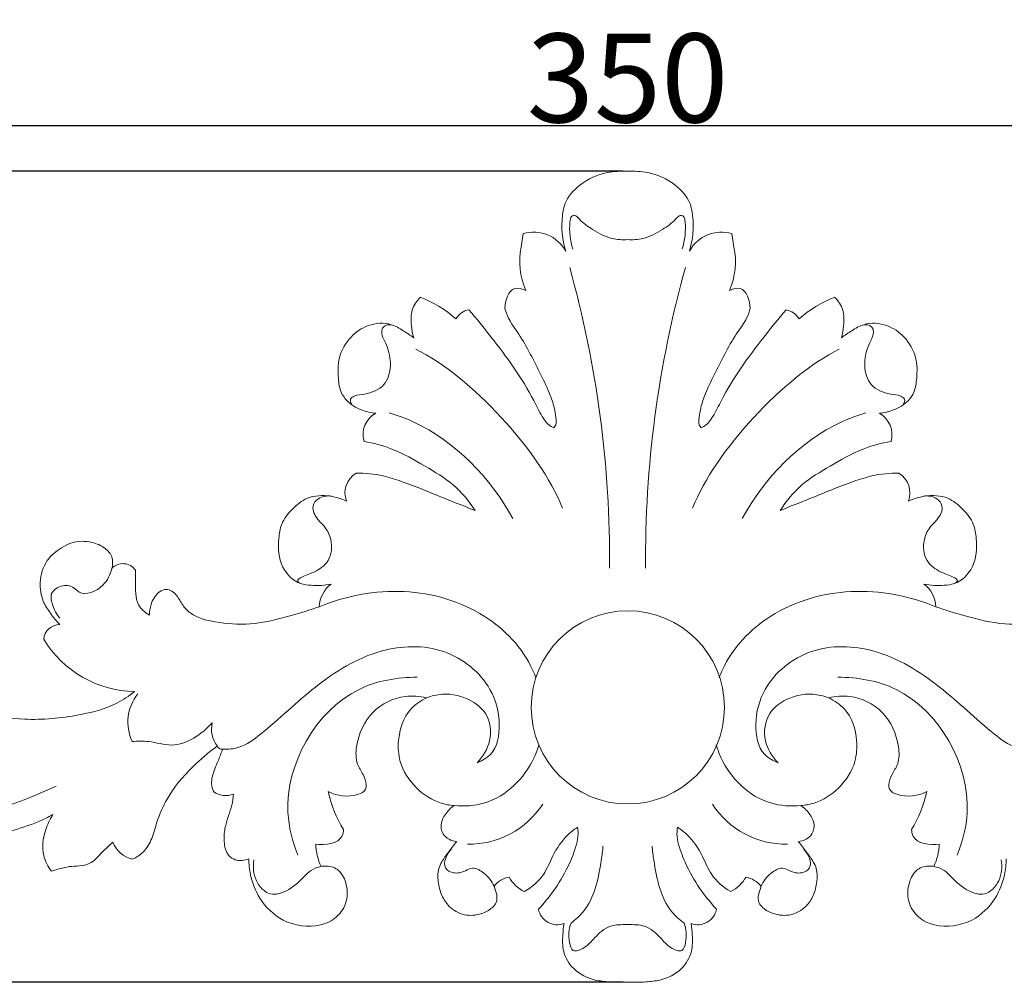
# Model space of a CAD drawing. Units: millimetres. Extents: x 0 to 1341, y 28 to 1187.
# Drawn here: x 590 to 701, y 670 to 779 of the extents above; entities that cross this region are included whole.
import ezdxf

# ---------------------------------------------------------------- set-up
doc = ezdxf.new("R2010")
doc.units = ezdxf.units.MM
doc.layers.get('0').update_dxf_attribs({"lineweight": 5})
doc.styles.add('Arial', font='arial.ttf')
doc.dimstyles.new('Default', dxfattribs={"dimtxt": 10, "dimasz": 7, "dimexe": 0.5, "dimexo": 0.5, "dimgap": 0.25, "dimtad": 1, "dimtoh": 1, "dimdec": 0, "dimzin": 1, "dimdsep": 46, "dimtxsty": 'Arial', "dimcen": 0.5, "dimazin": 0, "dimtfac": 1, "dimtdec": 4, "dimtix": 1, "dimtmove": 1, "dimatfit": 3, "dimfxl": 1, "dimtolj": 1, "dimtzin": 1, "dimarcsym": 0})

# ---------------------------------------------------------------- blocks, each defined once
blk = doc.blocks.new('*D14')
at = {"color": 0, "lineweight": -2, "transparency": 16777216}
for p, q in [((658.04, 761.71), (477.37, 761.71)), ((477.87, 754.71), (477.87, 677.36)), ((658.04, 670.36), (477.37, 670.36))]:
    blk.add_line(p, q, dxfattribs=at)
at = {"color": 0, "transparency": 16777216}
for points in [[(476.7, 754.71), (479.04, 754.71), (477.87, 761.71)], [(476.7, 677.36), (479.04, 677.36), (477.87, 670.36)]]:
    blk.add_solid(points, dxfattribs=at)
at = {"layer": 'Defpoints', "color": 0, "transparency": 16777216}
for p in [(658.54, 761.71), (477.87, 670.36), (658.54, 670.36)]:
    blk.add_point(p, dxfattribs=at)
at = {"color": 0, "transparency": 16777216, "insert": (472.51, 716.04), "char_height": 10, "attachment_point": 5, "rotation": 90, "style": 'Arial'}
blk.add_mtext('\\A1;91', dxfattribs=at)
blk = doc.blocks.new('*D15')
at = {"color": 0, "lineweight": -2, "transparency": 16777216}
for p, q in [((483.54, 719.26), (483.54, 767.35)), ((490.54, 766.85), (826.54, 766.85)), ((833.54, 719.26), (833.54, 767.35))]:
    blk.add_line(p, q, dxfattribs=at)
at = {"color": 0, "transparency": 16777216}
for points in [[(490.54, 768.02), (490.54, 765.69), (483.54, 766.85)], [(826.54, 768.02), (826.54, 765.69), (833.54, 766.85)]]:
    blk.add_solid(points, dxfattribs=at)
at = {"layer": 'Defpoints', "color": 0, "transparency": 16777216}
for p in [(833.54, 766.85), (483.54, 718.76), (833.54, 718.76)]:
    blk.add_point(p, dxfattribs=at)
at = {"color": 0, "transparency": 16777216, "insert": (658.54, 772.21), "char_height": 10, "attachment_point": 5, "style": 'Arial'}
blk.add_mtext('\\A1;350', dxfattribs=at)
blk = doc.blocks.new('N-125_350_91')
at = {"lineweight": 9}
for p, q in [((646.79, 754.68), (646.55, 753.17)), ((670.29, 754.68), (670.52, 753.17)), ((643.8, 680.22), (643.5, 681.17)), ((673.28, 680.22), (673.58, 681.17))]:
    blk.add_line(p, q, dxfattribs=at)
blk.add_circle((658.57, 701.32), 10.88, dxfattribs=at)
for centre, radius, start, end in [((659.37, 755.24), 7.36, 174.3534, 198.1581), ((657.63, 755.25), 7.43, 341.9561, 5.5324), ((647.97, 750.76), 4.09, 28.3061, 106.7625), ((669.11, 750.76), 4.09, 73.2456, 151.6771), ((654.28, 751.51), 7.9, 167.8657, 204.138), ((662.81, 751.5), 7.89, 335.8597, 12.1723), ((534.74, 718.1), 121.77, 359.4748, 15.6107), ((782.37, 718.1), 121.8, 164.3952, 180.5262), ((630.24, 734.75), 13.68, 49.0398, 68.8355), ((686.84, 734.73), 13.7, 111.1766, 130.9416), ((640.98, 744.09), 2.03, 99.0478, 151.004), ((676.09, 744.09), 2.02, 28.9342, 80.9379), ((631.45, 732.05), 2.72, 118.3225, 196.5669), ((685.62, 732.05), 2.72, 343.4437, 61.6669), ((629.34, 725.46), 2.64, 121.7834, 200.5747), ((687.73, 725.47), 2.63, 339.4041, 58.2211), ((601.67, 715.79), 1.72, 34.9477, 136.737), ((627.21, 712.5), 3.41, 127.4471, 177.4826), ((689.86, 712.5), 3.41, 2.5543, 52.5341), ((594.55, 708.83), 1.81, 89.6588, 175.1076), ((603.25, 715.38), 12.29, 211.3261, 268.7386), ((607.23, 699.66), 5, 140.5283, 205.7922), ((614.61, 698.84), 2.96, 165.2723, 219.2832), ((612.88, 697.23), 0.629, 204.99, 272.3901), ((613.25, 693.76), 2.37, 234.6393, 292.0104), ((637.39, 694.39), 12.83, 191.4085, 212.1708), ((679.71, 694.37), 12.79, 327.8193, 348.6368), ((640.67, 695.8), 9.89, 269.108, 327.1223), ((676.4, 695.8), 9.89, 212.8709, 270.8959), ((603.46, 687.25), 3.12, 200.7083, 256.9612), ((629.94, 686.19), 6.55, 182.3443, 205.2347), ((687.13, 686.19), 6.54, 334.7967, 357.6903), ((645.78, 679.35), 2.92, 101.6489, 141.3099), ((648.73, 684.2), 4.07, 209.3402, 243.3315), ((668.34, 684.21), 4.07, 296.6566, 330.6375), ((671.29, 679.34), 2.93, 38.7126, 78.3286), ((650.63, 679), 2.17, 190.856, 289.9294), ((666.44, 678.99), 2.16, 249.8211, 349.4285)]:
    blk.add_arc(centre, radius, start, end, dxfattribs=at)
for points, knots in [([(658.54, 761.71), (657.78, 761.72), (657, 761.7), (656.25, 761.55), (655.14, 761.33), (654.09, 760.84), (653.17, 760.13), (652.47, 759.58), (651.84, 758.91), (651.52, 758.11), (651.34, 757.67), (651.26, 757.19), (651.2, 756.71), (651.05, 755.36), (651.16, 753.98), (651.57, 752.7)], [0, 0, 0, 0, 1, 1, 1, 2, 2, 2, 3, 3, 3, 4, 4, 4, 5, 5, 5, 5]), ([(658.53, 761.71), (659.29, 761.72), (660.07, 761.7), (660.83, 761.55), (661.94, 761.33), (662.99, 760.84), (663.9, 760.13), (664.61, 759.58), (665.23, 758.91), (665.56, 758.11), (665.73, 757.67), (665.82, 757.19), (665.87, 756.71), (666.02, 755.36), (665.91, 753.98), (665.51, 752.7)], [0, 0, 0, 0, 1, 1, 1, 2, 2, 2, 3, 3, 3, 4, 4, 4, 5, 5, 5, 5]), ([(658.55, 754), (657.96, 753.96), (657.37, 754), (656.81, 754.13), (656.01, 754.33), (655.28, 754.72), (654.59, 755.15), (654.06, 755.48), (653.56, 755.83), (653.12, 756.31), (652.98, 756.46), (652.85, 756.62), (652.7, 756.69), (652.53, 756.77), (652.34, 756.73), (652.22, 756.59), (652.11, 756.46), (652.06, 756.24), (652.05, 755.97)], [0, 0, 0, 0, 1, 1, 1, 2, 2, 2, 3, 3, 3, 4, 4, 4, 5, 5, 5, 6, 6, 6, 6]), ([(658.53, 754), (659.11, 753.96), (659.7, 754), (660.27, 754.13), (661.06, 754.33), (661.79, 754.72), (662.48, 755.15), (663.01, 755.48), (663.51, 755.83), (663.95, 756.31), (664.09, 756.46), (664.22, 756.62), (664.37, 756.69), (664.54, 756.77), (664.74, 756.73), (664.86, 756.59), (664.97, 756.46), (665.01, 756.24), (665.02, 755.97)], [0, 0, 0, 0, 1, 1, 1, 2, 2, 2, 3, 3, 3, 4, 4, 4, 5, 5, 5, 6, 6, 6, 6]), ([(647.07, 748.28), (646.69, 748.44), (646.22, 748.59), (645.85, 748.49), (645.11, 748.29), (644.76, 747.12), (644.7, 746.3)], [13.664357, 13.664357, 13.664357, 13.664357, 14.664357, 14.664357, 14.664357, 15.664357, 15.664357, 15.664357, 15.664357]), ([(670.01, 748.28), (670.38, 748.44), (670.85, 748.59), (671.22, 748.49), (671.97, 748.29), (672.31, 747.12), (672.37, 746.3)], [13.664735, 13.664735, 13.664735, 13.664735, 14.664735, 14.664735, 14.664735, 15.664735, 15.664735, 15.664735, 15.664735]), ([(635.18, 747.5), (634.78, 747.1), (634.44, 746.61), (634.28, 746.07), (634.11, 745.51), (634.13, 744.9), (634.19, 744.3), (634.24, 743.84), (634.31, 743.38), (634.44, 742.94)], [34.351411, 34.351411, 34.351411, 34.351411, 35.351411, 35.351411, 35.351411, 36.351411, 36.351411, 36.351411, 37.351411, 37.351411, 37.351411, 37.351411]), ([(681.89, 747.5), (682.29, 747.1), (682.63, 746.61), (682.79, 746.07), (682.97, 745.51), (682.94, 744.9), (682.88, 744.3), (682.83, 743.84), (682.76, 743.38), (682.63, 742.94)], [34.350894, 34.350894, 34.350894, 34.350894, 35.350894, 35.350894, 35.350894, 36.350894, 36.350894, 36.350894, 37.350894, 37.350894, 37.350894, 37.350894]), ([(650.24, 732.8), (650.13, 732.84), (650.03, 732.89), (649.93, 732.95), (649.5, 733.21), (649.19, 733.64), (648.92, 734.08), (648.56, 734.67), (648.27, 735.28), (647.97, 735.87), (646.66, 738.42), (644.94, 740.78), (643.15, 743.05), (642.35, 744.09), (641.52, 745.1), (640.66, 746.09)], [24.664357, 24.664357, 24.664357, 24.664357, 25.664357, 25.664357, 25.664357, 26.664357, 26.664357, 26.664357, 27.664357, 27.664357, 27.664357, 28.664357, 28.664357, 28.664357, 29.664357, 29.664357, 29.664357, 29.664357]), ([(644.7, 746.3), (644.81, 745.91), (644.94, 745.52), (645.12, 745.16), (645.39, 744.62), (645.76, 744.13), (646.1, 743.63), (646.59, 742.91), (647.02, 742.16), (647.43, 741.4), (647.84, 740.63), (648.24, 739.85), (648.63, 739.07), (649.02, 738.29), (649.4, 737.51), (649.74, 736.69), (649.95, 736.16), (650.15, 735.62), (650.28, 735.07), (650.36, 734.71), (650.4, 734.34), (650.46, 733.97), (650.5, 733.74), (650.54, 733.51), (650.49, 733.29), (650.45, 733.11), (650.35, 732.94), (650.24, 732.8)], [15.664357, 15.664357, 15.664357, 15.664357, 16.664357, 16.664357, 16.664357, 17.664357, 17.664357, 17.664357, 18.664357, 18.664357, 18.664357, 19.664357, 19.664357, 19.664357, 20.664357, 20.664357, 20.664357, 21.664357, 21.664357, 21.664357, 22.664357, 22.664357, 22.664357, 23.664357, 23.664357, 23.664357, 24.664357, 24.664357, 24.664357, 24.664357]), ([(672.37, 746.3), (672.27, 745.91), (672.14, 745.52), (671.96, 745.16), (671.69, 744.62), (671.31, 744.13), (670.97, 743.63), (670.48, 742.91), (670.06, 742.16), (669.65, 741.4), (669.23, 740.63), (668.84, 739.85), (668.45, 739.07), (668.06, 738.29), (667.67, 737.51), (667.34, 736.69), (667.12, 736.16), (666.92, 735.62), (666.8, 735.07), (666.72, 734.71), (666.67, 734.34), (666.61, 733.97), (666.58, 733.74), (666.54, 733.51), (666.58, 733.29), (666.62, 733.11), (666.72, 732.94), (666.84, 732.8)], [15.664735, 15.664735, 15.664735, 15.664735, 16.664735, 16.664735, 16.664735, 17.664735, 17.664735, 17.664735, 18.664735, 18.664735, 18.664735, 19.664735, 19.664735, 19.664735, 20.664735, 20.664735, 20.664735, 21.664735, 21.664735, 21.664735, 22.664735, 22.664735, 22.664735, 23.664735, 23.664735, 23.664735, 24.664735, 24.664735, 24.664735, 24.664735]), ([(666.84, 732.8), (666.94, 732.84), (667.04, 732.89), (667.14, 732.95), (667.57, 733.21), (667.88, 733.64), (668.15, 734.08), (668.52, 734.67), (668.8, 735.28), (669.11, 735.87), (670.41, 738.42), (672.14, 740.78), (673.92, 743.05), (674.73, 744.09), (675.55, 745.1), (676.41, 746.09)], [24.664735, 24.664735, 24.664735, 24.664735, 25.664735, 25.664735, 25.664735, 26.664735, 26.664735, 26.664735, 27.664735, 27.664735, 27.664735, 28.664735, 28.664735, 28.664735, 29.664735, 29.664735, 29.664735, 29.664735]), ([(634.44, 742.94), (634.07, 743.23), (633.68, 743.49), (633.27, 743.74), (632.84, 744.01), (632.4, 744.27), (631.92, 744.42), (631.09, 744.68), (630.15, 744.62), (629.32, 744.32), (628.58, 744.05), (627.93, 743.6), (627.39, 743.03), (626.77, 742.37), (626.29, 741.56), (626.07, 740.7), (625.88, 739.95), (625.89, 739.15), (625.96, 738.36), (626, 737.84), (626.07, 737.31), (626.27, 736.84), (626.42, 736.47), (626.65, 736.14), (626.93, 735.85), (627.37, 735.39), (627.95, 735.07), (628.56, 734.83), (629.08, 734.63), (629.61, 734.5), (630.16, 734.45)], [37.351411, 37.351411, 37.351411, 37.351411, 38.351411, 38.351411, 38.351411, 39.351411, 39.351411, 39.351411, 40.351411, 40.351411, 40.351411, 41.351411, 41.351411, 41.351411, 42.351411, 42.351411, 42.351411, 43.351411, 43.351411, 43.351411, 44.351411, 44.351411, 44.351411, 45.351411, 45.351411, 45.351411, 46.351411, 46.351411, 46.351411, 47.351411, 47.351411, 47.351411, 47.351411]), ([(627.43, 735.51), (627.34, 735.66), (627.27, 735.87), (627.32, 736.02), (627.38, 736.18), (627.56, 736.29), (627.74, 736.37), (628.13, 736.54), (628.52, 736.55), (628.91, 736.61), (629.71, 736.74), (630.56, 737.07), (631.08, 737.68), (631.57, 738.23), (631.77, 739.02), (631.81, 739.78), (631.84, 740.6), (631.68, 741.4), (631.36, 742.13), (631.17, 742.55), (630.93, 742.94), (630.85, 743.39), (630.83, 743.56), (630.82, 743.74), (630.87, 743.9), (630.99, 744.29), (631.46, 744.53), (632.06, 744.38)], [0, 0, 0, 0, 1, 1, 1, 2, 2, 2, 3, 3, 3, 4, 4, 4, 5, 5, 5, 6, 6, 6, 7, 7, 7, 8, 8, 8, 9, 9, 9, 9]), ([(682.63, 742.94), (683, 743.23), (683.4, 743.49), (683.8, 743.74), (684.23, 744.01), (684.68, 744.27), (685.16, 744.42), (685.98, 744.68), (686.93, 744.62), (687.75, 744.32), (688.49, 744.05), (689.15, 743.6), (689.69, 743.03), (690.31, 742.37), (690.78, 741.56), (691, 740.7), (691.19, 739.95), (691.18, 739.15), (691.12, 738.36), (691.07, 737.84), (691, 737.31), (690.8, 736.84), (690.65, 736.47), (690.42, 736.14), (690.15, 735.85), (689.7, 735.39), (689.12, 735.07), (688.52, 734.83), (688, 734.63), (687.46, 734.5), (686.91, 734.45)], [37.350894, 37.350894, 37.350894, 37.350894, 38.350894, 38.350894, 38.350894, 39.350894, 39.350894, 39.350894, 40.350894, 40.350894, 40.350894, 41.350894, 41.350894, 41.350894, 42.350894, 42.350894, 42.350894, 43.350894, 43.350894, 43.350894, 44.350894, 44.350894, 44.350894, 45.350894, 45.350894, 45.350894, 46.350894, 46.350894, 46.350894, 47.350894, 47.350894, 47.350894, 47.350894]), ([(689.65, 735.51), (689.73, 735.66), (689.8, 735.87), (689.75, 736.02), (689.69, 736.18), (689.51, 736.29), (689.33, 736.37), (688.94, 736.54), (688.56, 736.55), (688.16, 736.61), (687.36, 736.74), (686.52, 737.07), (685.99, 737.68), (685.51, 738.23), (685.3, 739.02), (685.27, 739.78), (685.23, 740.6), (685.39, 741.4), (685.72, 742.13), (685.9, 742.55), (686.14, 742.94), (686.22, 743.39), (686.25, 743.56), (686.25, 743.74), (686.2, 743.9), (686.08, 744.29), (685.62, 744.53), (685.01, 744.38)], [0, 0, 0, 0, 1, 1, 1, 2, 2, 2, 3, 3, 3, 4, 4, 4, 5, 5, 5, 6, 6, 6, 7, 7, 7, 8, 8, 8, 9, 9, 9, 9]), ([(631.67, 734.51), (632.6, 734.22), (633.51, 733.88), (634.4, 733.47), (639.14, 731.28), (643.12, 727.16), (645.61, 722.58)], [0, 0, 0, 0, 1, 1, 1, 2, 2, 2, 2]), ([(685.4, 734.51), (684.47, 734.22), (683.56, 733.88), (682.68, 733.47), (677.93, 731.28), (673.95, 727.16), (671.46, 722.58)], [0, 0, 0, 0, 1, 1, 1, 2, 2, 2, 2]), ([(628.85, 731.28), (629.91, 731.09), (630.98, 730.81), (631.98, 730.42), (633.29, 729.91), (634.5, 729.2), (635.72, 728.49), (636.82, 727.84), (637.93, 727.2), (638.9, 726.37), (639.85, 725.55), (640.67, 724.55), (641.35, 723.49)], [50.002178, 50.002178, 50.002178, 50.002178, 51.002178, 51.002178, 51.002178, 52.002178, 52.002178, 52.002178, 53.002178, 53.002178, 53.002178, 54.002178, 54.002178, 54.002178, 54.002178]), ([(688.23, 731.28), (687.16, 731.09), (686.1, 730.81), (685.09, 730.42), (683.79, 729.91), (682.57, 729.2), (681.36, 728.49), (680.25, 727.84), (679.14, 727.2), (678.18, 726.37), (677.22, 725.55), (676.41, 724.55), (675.73, 723.49)], [50.001546, 50.001546, 50.001546, 50.001546, 51.001546, 51.001546, 51.001546, 52.001546, 52.001546, 52.001546, 53.001546, 53.001546, 53.001546, 54.001546, 54.001546, 54.001546, 54.001546]), ([(641.35, 723.49), (640.23, 723.95), (639.1, 724.39), (637.98, 724.84), (636.35, 725.5), (634.73, 726.19), (633.06, 726.77), (632.38, 727.01), (631.7, 727.23), (630.99, 727.39), (630, 727.61), (628.97, 727.71), (627.95, 727.7)], [54.002178, 54.002178, 54.002178, 54.002178, 55.002178, 55.002178, 55.002178, 56.002178, 56.002178, 56.002178, 57.002178, 57.002178, 57.002178, 58.002178, 58.002178, 58.002178, 58.002178]), ([(675.73, 723.49), (676.85, 723.95), (677.97, 724.39), (679.09, 724.84), (680.72, 725.5), (682.35, 726.19), (684.01, 726.77), (684.69, 727.01), (685.38, 727.23), (686.08, 727.39), (687.07, 727.61), (688.1, 727.71), (689.12, 727.7)], [54.001546, 54.001546, 54.001546, 54.001546, 55.001546, 55.001546, 55.001546, 56.001546, 56.001546, 56.001546, 57.001546, 57.001546, 57.001546, 58.001546, 58.001546, 58.001546, 58.001546]), ([(626.87, 724.54), (626.31, 724.82), (625.71, 725), (625.07, 725.1), (624.19, 725.24), (623.26, 725.2), (622.46, 724.87), (621.81, 724.6), (621.25, 724.13), (620.74, 723.61), (620.26, 723.11), (619.82, 722.57), (619.57, 721.95), (619.37, 721.45), (619.29, 720.9), (619.25, 720.34), (619.16, 719.23), (619.21, 718.11), (619.7, 717.13), (620.11, 716.3), (620.84, 715.57), (621.69, 715.27), (622.07, 715.14), (622.47, 715.09), (622.88, 715.07), (623.64, 715.02), (624.4, 715.05), (625.14, 715.21)], [60.590548, 60.590548, 60.590548, 60.590548, 61.590548, 61.590548, 61.590548, 62.590548, 62.590548, 62.590548, 63.590548, 63.590548, 63.590548, 64.590548, 64.590548, 64.590548, 65.590548, 65.590548, 65.590548, 66.590548, 66.590548, 66.590548, 67.590548, 67.590548, 67.590548, 68.590548, 68.590548, 68.590548, 69.590548, 69.590548, 69.590548, 69.590548]), ([(621.54, 715.35), (621.47, 715.41), (621.4, 715.48), (621.38, 715.56), (621.33, 715.73), (621.61, 715.88), (621.85, 715.99), (622.45, 716.27), (622.85, 716.39), (623.28, 716.6), (623.83, 716.87), (624.43, 717.29), (624.79, 717.85), (625.21, 718.52), (625.28, 719.4), (625.1, 720.19), (624.98, 720.71), (624.76, 721.19), (624.44, 721.6), (624.2, 721.91), (623.9, 722.18), (623.65, 722.49), (623.47, 722.71), (623.3, 722.95), (623.2, 723.23), (623.11, 723.48), (623.06, 723.75), (623.11, 724), (623.17, 724.33), (623.41, 724.62), (623.7, 724.81), (624.13, 725.11), (624.69, 725.18), (625.19, 725.11)], [0, 0, 0, 0, 1, 1, 1, 2, 2, 2, 3, 3, 3, 4, 4, 4, 5, 5, 5, 6, 6, 6, 7, 7, 7, 8, 8, 8, 9, 9, 9, 10, 10, 10, 11, 11, 11, 11]), ([(690.2, 724.54), (690.76, 724.82), (691.37, 725), (692, 725.1), (692.88, 725.24), (693.82, 725.2), (694.62, 724.87), (695.27, 724.6), (695.82, 724.13), (696.33, 723.61), (696.81, 723.11), (697.25, 722.57), (697.5, 721.95), (697.7, 721.45), (697.78, 720.9), (697.83, 720.34), (697.91, 719.23), (697.86, 718.11), (697.37, 717.13), (696.96, 716.3), (696.24, 715.57), (695.38, 715.27), (695, 715.14), (694.6, 715.09), (694.2, 715.07), (693.44, 715.02), (692.68, 715.05), (691.94, 715.21)], [60.589925, 60.589925, 60.589925, 60.589925, 61.589925, 61.589925, 61.589925, 62.589925, 62.589925, 62.589925, 63.589925, 63.589925, 63.589925, 64.589925, 64.589925, 64.589925, 65.589925, 65.589925, 65.589925, 66.589926, 66.589926, 66.589926, 67.589926, 67.589926, 67.589926, 68.589926, 68.589926, 68.589926, 69.589925, 69.589925, 69.589925, 69.589925]), ([(695.53, 715.35), (695.6, 715.41), (695.67, 715.48), (695.7, 715.56), (695.75, 715.73), (695.47, 715.88), (695.22, 715.99), (694.63, 716.27), (694.22, 716.39), (693.79, 716.6), (693.24, 716.87), (692.64, 717.29), (692.29, 717.85), (691.86, 718.52), (691.8, 719.4), (691.98, 720.19), (692.09, 720.71), (692.31, 721.19), (692.63, 721.6), (692.87, 721.91), (693.17, 722.18), (693.42, 722.49), (693.61, 722.71), (693.77, 722.95), (693.87, 723.23), (693.97, 723.48), (694.02, 723.75), (693.96, 724), (693.9, 724.33), (693.66, 724.62), (693.38, 724.81), (692.94, 725.11), (692.39, 725.18), (691.88, 725.11)], [0, 0, 0, 0, 1, 1, 1, 2, 2, 2, 3, 3, 3, 4, 4, 4, 5, 5, 5, 6, 6, 6, 7, 7, 7, 8, 8, 8, 9, 9, 9, 10, 10, 10, 11, 11, 11, 11]), ([(600.42, 716.97), (600.53, 717.36), (600.56, 717.79), (600.45, 718.18), (600.32, 718.61), (599.99, 718.98), (599.62, 719.26), (599.2, 719.57), (598.72, 719.77), (598.21, 719.89), (597.41, 720.08), (596.55, 720.08), (595.79, 719.81), (595.43, 719.68), (595.09, 719.49), (594.77, 719.28), (594.15, 718.9), (593.56, 718.44), (593.15, 717.85), (592.65, 717.15), (592.41, 716.27), (592.37, 715.39), (592.33, 714.67), (592.43, 713.94), (592.7, 713.29), (592.9, 712.8), (593.2, 712.36), (593.51, 711.92), (593.84, 711.47), (594.18, 711.04), (594.56, 710.64)], [7, 7, 7, 7, 8, 8, 8, 9, 9, 9, 10, 10, 10, 11, 11, 11, 12, 12, 12, 13, 13, 13, 14, 14, 14, 15, 15, 15, 16, 16, 16, 17, 17, 17, 17]), ([(594.55, 711.38), (594.18, 711.82), (593.93, 712.33), (593.74, 712.91), (593.6, 713.35), (593.49, 713.83), (593.66, 714.2), (593.8, 714.52), (594.15, 714.75), (594.52, 714.9), (595.02, 715.08), (595.56, 715.1), (595.98, 714.87), (596.25, 714.72), (596.47, 714.46), (596.73, 714.31), (597.52, 713.86), (598.69, 714.38), (599.41, 715.09), (599.97, 715.63), (600.26, 716.28), (600.42, 716.97)], [0, 0, 0, 0, 1, 1, 1, 2, 2, 2, 3, 3, 3, 4, 4, 4, 5, 5, 5, 6, 6, 6, 7, 7, 7, 7]), ([(604.66, 711.71), (604.18, 712), (603.7, 712.39), (603.44, 712.88), (603.02, 713.63), (603.11, 714.6), (603.11, 715.5), (603.1, 715.93), (603.08, 716.35), (603.08, 716.78)], [14, 14, 14, 14, 15, 15, 15, 16, 16, 16, 17, 17, 17, 17]), ([(623.8, 712.65), (622.76, 712.28), (621.7, 711.97), (620.64, 711.67), (619.11, 711.24), (617.56, 710.84), (616, 710.73), (614.7, 710.63), (613.38, 710.73), (612.06, 710.96), (611.07, 711.13), (610.07, 711.38), (609.28, 711.96), (608.94, 712.21), (608.64, 712.52), (608.41, 712.86), (608.17, 713.2), (608, 713.58), (607.71, 713.92), (607.42, 714.28), (607, 714.6), (606.58, 714.61), (606.04, 714.63), (605.5, 714.13), (605.18, 713.63), (605.03, 713.39), (604.93, 713.16), (604.85, 712.91), (604.73, 712.53), (604.66, 712.11), (604.66, 711.71)], [4, 4, 4, 4, 5, 5, 5, 6, 6, 6, 7, 7, 7, 8, 8, 8, 9, 9, 9, 10, 10, 10, 11, 11, 11, 12, 12, 12, 13, 13, 13, 14, 14, 14, 14]), ([(648.21, 704.65), (648.1, 704.96), (647.98, 705.26), (647.84, 705.55), (646.69, 708.06), (644.71, 710.12), (642.39, 711.59), (639.7, 713.3), (636.55, 714.2), (633.37, 714.36), (630.1, 714.52), (626.79, 713.89), (623.8, 712.65)], [0, 0, 0, 0, 1, 1, 1, 2, 2, 2, 3, 3, 3, 4, 4, 4, 4]), ([(668.86, 704.65), (668.97, 704.96), (669.1, 705.26), (669.23, 705.55), (670.39, 708.06), (672.36, 710.12), (674.68, 711.59), (677.37, 713.3), (680.53, 714.2), (683.7, 714.36), (686.98, 714.52), (690.28, 713.89), (693.27, 712.65)], [0, 0, 0, 0, 1, 1, 1, 2, 2, 2, 3, 3, 3, 4, 4, 4, 4]), ([(693.27, 712.65), (694.31, 712.28), (695.37, 711.97), (696.44, 711.67), (697.96, 711.24), (699.51, 710.84), (701.07, 710.73), (702.38, 710.63), (703.69, 710.73), (705.01, 710.96), (706, 711.13), (707, 711.38), (707.8, 711.96), (708.13, 712.21), (708.43, 712.52), (708.67, 712.86), (708.91, 713.2), (709.08, 713.58), (709.36, 713.92), (709.66, 714.28), (710.08, 714.6), (710.5, 714.61), (711.03, 714.63), (711.58, 714.13), (711.9, 713.63), (712.04, 713.39), (712.15, 713.16), (712.22, 712.91), (712.35, 712.53), (712.41, 712.11), (712.41, 711.71)], [71.717058, 71.717058, 71.717058, 71.717058, 72.717058, 72.717058, 72.717058, 73.717058, 73.717058, 73.717058, 74.717058, 74.717058, 74.717058, 75.717058, 75.717058, 75.717058, 76.717058, 76.717058, 76.717058, 77.717058, 77.717058, 77.717058, 78.717058, 78.717058, 78.717058, 79.717058, 79.717058, 79.717058, 80.717058, 80.717058, 80.717058, 81.717058, 81.717058, 81.717058, 81.717058]), ([(641.58, 695.09), (642.13, 695.3), (642.68, 695.61), (643.08, 696.03), (643.88, 696.87), (644.1, 698.17), (644.08, 699.4), (644.06, 700.82), (643.7, 702.15), (643.03, 703.34), (641.93, 705.29), (639.98, 706.85), (637.83, 707.6), (635.57, 708.38), (633.07, 708.28), (630.78, 707.65), (628.04, 706.89), (625.58, 705.35), (623.37, 703.6), (621.24, 701.91), (619.33, 700.03), (617.17, 698.29), (616.43, 697.69), (615.65, 697.11), (614.75, 696.82), (614.17, 696.63), (613.53, 696.58), (612.91, 696.6)], [11, 11, 11, 11, 12, 12, 12, 13, 13, 13, 14, 14, 14, 15, 15, 15, 16, 16, 16, 17, 17, 17, 18, 18, 18, 19, 19, 19, 20, 20, 20, 20]), ([(704.16, 696.6), (703.54, 696.58), (702.91, 696.63), (702.32, 696.82), (701.42, 697.11), (700.65, 697.69), (699.9, 698.29), (697.75, 700.03), (695.84, 701.91), (693.7, 703.6), (691.49, 705.35), (689.03, 706.89), (686.29, 707.65), (684, 708.28), (681.51, 708.38), (679.25, 707.6), (677.09, 706.85), (675.14, 705.29), (674.04, 703.34), (673.38, 702.15), (673.02, 700.82), (672.99, 699.4), (672.97, 698.17), (673.2, 696.87), (673.99, 696.03), (674.39, 695.61), (674.94, 695.3), (675.5, 695.09)], [0, 0, 0, 0, 1, 1, 1, 2, 2, 2, 3, 3, 3, 4, 4, 4, 5, 5, 5, 6, 6, 6, 7, 7, 7, 8, 8, 8, 9, 9, 9, 9]), ([(594.16, 692.45), (587.85, 689.47), (580.91, 687.82), (573.78, 687.78), (566.07, 687.73), (558.15, 689.56), (552.05, 694), (547.93, 697), (544.63, 701.2), (542.23, 705.68)], [-3, -3, -3, -3, -2, -2, -2, -1, -1, -1, 0, 0, 0, 0]), ([(602.98, 703.09), (602.36, 702.6), (601.7, 702.16), (601, 701.8), (599.66, 701.12), (598.19, 700.75), (596.71, 700.47), (594.68, 700.1), (592.66, 699.9), (590.57, 699.99), (589.06, 700.06), (587.52, 700.28), (586.23, 700.99), (585.26, 701.53), (584.43, 702.34), (583.75, 703.24), (583.33, 703.79), (582.97, 704.38), (582.67, 704.99)], [27.723904, 27.723904, 27.723904, 27.723904, 28.723904, 28.723904, 28.723904, 29.723904, 29.723904, 29.723904, 30.723904, 30.723904, 30.723904, 31.723904, 31.723904, 31.723904, 32.723904, 32.723904, 32.723904, 33.723904, 33.723904, 33.723904, 33.723904]), ([(634.85, 704.71), (632.61, 704.7), (630.32, 704.35), (628.28, 703.35), (623.41, 700.97), (620.01, 694.91), (620.27, 689.49), (620.35, 687.82), (620.78, 686.22), (621.39, 684.69)], [0, 0, 0, 0, 1, 1, 1, 2, 2, 2, 3, 3, 3, 3]), ([(682.23, 704.71), (684.46, 704.7), (686.76, 704.35), (688.79, 703.35), (693.66, 700.97), (697.07, 694.91), (696.8, 689.49), (696.72, 687.82), (696.29, 686.22), (695.68, 684.69)], [0, 0, 0, 0, 1, 1, 1, 2, 2, 2, 3, 3, 3, 3]), ([(519.47, 700.66), (520.15, 701.11), (520.89, 701.48), (521.65, 701.79), (522.74, 702.21), (523.9, 702.49), (525.07, 702.52), (526.44, 702.55), (527.82, 702.24), (529.09, 701.7), (530.29, 701.2), (531.38, 700.51), (532.42, 699.75), (533.73, 698.81), (534.97, 697.77), (536.22, 696.74), (538.2, 695.1), (540.21, 693.48), (542.34, 692.04), (545.04, 690.22), (547.93, 688.68), (550.94, 687.43), (554.39, 685.99), (558, 684.92), (561.7, 684.29), (566.93, 683.4), (572.35, 683.39), (577.55, 684.32), (581.44, 685.01), (585.2, 686.23), (588.99, 687.37), (590.05, 687.69), (591.12, 688.01), (592.14, 688.44), (592.7, 688.68), (593.25, 688.95), (593.78, 689.24)], [36.989315, 36.989315, 36.989315, 36.989315, 37.989315, 37.989315, 37.989315, 38.989315, 38.989315, 38.989315, 39.989315, 39.989315, 39.989315, 40.989315, 40.989315, 40.989315, 41.989315, 41.989315, 41.989315, 42.989315, 42.989315, 42.989315, 43.989315, 43.989315, 43.989315, 44.989315, 44.989315, 44.989315, 45.989315, 45.989315, 45.989315, 46.989315, 46.989315, 46.989315, 47.989315, 47.989315, 47.989315, 48.989315, 48.989315, 48.989315, 48.989315]), ([(624.82, 691.85), (625.81, 691.32), (627, 691.14), (628.17, 691.53), (628.53, 691.64), (628.89, 691.81), (629.02, 692.12), (629.08, 692.26), (629.09, 692.43), (629.08, 692.6), (629.06, 693.02), (628.92, 693.4), (628.73, 693.77), (628.53, 694.16), (628.26, 694.53), (628.11, 694.93), (627.89, 695.53), (627.91, 696.22), (628.01, 696.89), (628.23, 698.35), (628.84, 699.73), (629.85, 700.76), (630.81, 701.73), (632.13, 702.38), (633.49, 702.55), (634.29, 702.65), (635.11, 702.58), (635.89, 702.39)], [5.320737, 5.320737, 5.320737, 5.320737, 6.320737, 6.320737, 6.320737, 7.320737, 7.320737, 7.320737, 8.320737, 8.320737, 8.320737, 9.320737, 9.320737, 9.320737, 10.320737, 10.320737, 10.320737, 11.320737, 11.320737, 11.320737, 12.320737, 12.320737, 12.320737, 13.320737, 13.320737, 13.320737, 14.320737, 14.320737, 14.320737, 14.320737]), ([(638.99, 690.26), (638.5, 690.3), (638, 690.39), (637.53, 690.54), (636.49, 690.87), (635.54, 691.48), (634.75, 692.26), (633.9, 693.1), (633.23, 694.13), (632.92, 695.24), (632.71, 695.99), (632.66, 696.78), (632.73, 697.57), (632.84, 698.87), (633.25, 700.18), (634.1, 701.12), (634.59, 701.66), (635.22, 702.08), (635.89, 702.39)], [0, 0, 0, 0, 1, 1, 1, 2, 2, 2, 3, 3, 3, 4, 4, 4, 5, 5, 5, 6, 6, 6, 6]), ([(635.89, 702.39), (636.45, 702.61), (637.05, 702.76), (637.66, 702.8), (638.78, 702.88), (639.93, 702.6), (640.93, 702.05), (641.56, 701.69), (642.14, 701.23), (642.52, 700.62), (643.07, 699.75), (643.22, 698.61), (642.99, 697.58), (642.78, 696.62), (642.25, 695.77), (641.58, 695.09)], [6, 6, 6, 6, 7, 7, 7, 8, 8, 8, 9, 9, 9, 10, 10, 10, 11, 11, 11, 11]), ([(675.5, 695.09), (674.82, 695.77), (674.29, 696.62), (674.08, 697.58), (673.86, 698.61), (674, 699.75), (674.56, 700.62), (674.94, 701.23), (675.51, 701.69), (676.15, 702.05), (677.15, 702.6), (678.29, 702.88), (679.41, 702.8), (680.02, 702.76), (680.62, 702.61), (681.19, 702.39)], [9, 9, 9, 9, 10, 10, 10, 11, 11, 11, 12, 12, 12, 13, 13, 13, 14, 14, 14, 14]), ([(681.19, 702.39), (681.85, 702.08), (682.49, 701.66), (682.98, 701.12), (683.83, 700.18), (684.24, 698.87), (684.35, 697.57), (684.41, 696.78), (684.36, 695.99), (684.15, 695.24), (683.84, 694.13), (683.17, 693.1), (682.33, 692.26), (681.54, 691.48), (680.59, 690.87), (679.55, 690.54), (679.07, 690.39), (678.58, 690.3), (678.08, 690.26)], [16.188318, 16.188318, 16.188318, 16.188318, 17.188318, 17.188318, 17.188318, 18.188318, 18.188318, 18.188318, 19.188318, 19.188318, 19.188318, 20.188318, 20.188318, 20.188318, 21.188318, 21.188318, 21.188318, 22.188318, 22.188318, 22.188318, 22.188318]), ([(692.25, 691.85), (691.27, 691.32), (690.07, 691.14), (688.9, 691.53), (688.54, 691.64), (688.18, 691.81), (688.05, 692.12), (687.99, 692.26), (687.98, 692.43), (687.99, 692.6), (688.01, 693.02), (688.15, 693.4), (688.34, 693.77), (688.55, 694.16), (688.81, 694.53), (688.96, 694.93), (689.19, 695.53), (689.16, 696.22), (689.06, 696.89), (688.84, 698.35), (688.23, 699.73), (687.22, 700.76), (686.26, 701.73), (684.94, 702.38), (683.59, 702.55), (682.78, 702.65), (681.97, 702.58), (681.19, 702.39)], [7.188318, 7.188318, 7.188318, 7.188318, 8.188318, 8.188318, 8.188318, 9.188318, 9.188318, 9.188318, 10.188318, 10.188318, 10.188318, 11.188318, 11.188318, 11.188318, 12.188318, 12.188318, 12.188318, 13.188318, 13.188318, 13.188318, 14.188318, 14.188318, 14.188318, 15.188318, 15.188318, 15.188318, 16.188318, 16.188318, 16.188318, 16.188318]), ([(602.73, 697.48), (603.34, 697.51), (603.95, 697.54), (604.56, 697.47), (605.44, 697.37), (606.3, 697.07), (607.16, 697.08), (608.87, 697.09), (610.58, 698.29), (611.74, 699.59)], [4.065694, 4.065694, 4.065694, 4.065694, 5.065694, 5.065694, 5.065694, 6.065694, 6.065694, 6.065694, 7.065694, 7.065694, 7.065694, 7.065694]), ([(602.75, 684.21), (603.21, 684.42), (603.64, 684.7), (603.98, 685.06), (604.39, 685.48), (604.69, 686.01), (604.92, 686.55), (605.16, 687.15), (605.32, 687.78), (605.51, 688.39), (605.8, 689.3), (606.18, 690.17), (606.65, 690.99), (607.41, 692.32), (608.42, 693.51), (609.51, 694.59), (610.38, 695.45), (611.32, 696.25), (612.31, 696.96)], [58.174333, 58.174333, 58.174333, 58.174333, 59.174333, 59.174333, 59.174333, 60.174333, 60.174333, 60.174333, 61.174333, 61.174333, 61.174333, 62.174333, 62.174333, 62.174333, 63.174333, 63.174333, 63.174333, 64.174333, 64.174333, 64.174333, 64.174333]), ([(648.55, 697.09), (648.4, 696.61), (648.23, 696.13), (648.01, 695.67), (646.92, 693.3), (644.86, 691.3), (642.44, 690.56), (641.33, 690.23), (640.14, 690.16), (638.99, 690.26)], [-3, -3, -3, -3, -2, -2, -2, -1, -1, -1, 0, 0, 0, 0]), ([(668.53, 697.09), (668.67, 696.61), (668.85, 696.13), (669.06, 695.67), (670.16, 693.3), (672.21, 691.3), (674.64, 690.56), (675.75, 690.23), (676.93, 690.16), (678.08, 690.26)], [-3, -3, -3, -3, -2, -2, -2, -1, -1, -1, 0, 0, 0, 0]), ([(612.91, 696.6), (612.73, 696.17), (612.58, 695.73), (612.4, 695.3), (612.16, 694.7), (611.87, 694.1), (611.74, 693.47), (611.63, 692.97), (611.62, 692.44), (611.88, 691.83)], [20, 20, 20, 20, 21, 21, 21, 22, 22, 22, 23, 23, 23, 23]), ([(614.14, 691.56), (614.09, 691.13), (614.04, 690.7), (613.94, 690.29), (613.75, 689.48), (613.4, 688.72), (613.22, 687.92), (613.1, 687.37), (613.05, 686.81), (613.09, 686.22), (613.13, 685.64), (613.25, 685.05), (613.62, 684.63), (613.81, 684.42), (614.06, 684.25), (614.34, 684.16), (614.83, 684), (615.39, 684.06), (615.86, 684.25)], [24.695388, 24.695388, 24.695388, 24.695388, 25.695388, 25.695388, 25.695388, 26.695388, 26.695388, 26.695388, 27.695388, 27.695388, 27.695388, 28.695388, 28.695388, 28.695388, 29.695388, 29.695388, 29.695388, 30.695388, 30.695388, 30.695388, 30.695388]), ([(638.99, 690.26), (638.59, 689.98), (638.26, 689.62), (637.98, 689.21), (637.8, 688.95), (637.64, 688.67), (637.56, 688.35), (637.47, 687.93), (637.52, 687.44), (637.75, 687.08), (638.07, 686.57), (638.71, 686.29), (639.29, 686.19)], [0, 0, 0, 0, 1, 1, 1, 2, 2, 2, 3, 3, 3, 4, 4, 4, 4]), ([(678.08, 690.26), (678.48, 689.98), (678.82, 689.62), (679.1, 689.21), (679.28, 688.95), (679.44, 688.67), (679.51, 688.35), (679.61, 687.93), (679.55, 687.44), (679.32, 687.08), (679, 686.57), (678.36, 686.29), (677.78, 686.19)], [0, 0, 0, 0, 1, 1, 1, 2, 2, 2, 3, 3, 3, 4, 4, 4, 4]), ([(593.78, 689.24), (593.42, 688.68), (593.14, 688.07), (592.94, 687.43), (592.66, 686.52), (592.54, 685.55), (592.75, 684.64), (592.91, 683.99), (593.23, 683.39), (593.63, 682.86)], [48.989315, 48.989315, 48.989315, 48.989315, 49.989315, 49.989315, 49.989315, 50.989315, 50.989315, 50.989315, 51.989315, 51.989315, 51.989315, 51.989315]), ([(623.4, 685.92), (624.43, 685.75), (625.95, 685.93), (626.38, 686.84), (626.48, 687.06), (626.52, 687.31), (626.53, 687.56)], [0, 0, 0, 0, 1, 1, 1, 2, 2, 2, 2]), ([(646.91, 680.57), (647.73, 681.06), (648.51, 681.7), (649.05, 682.48), (649.48, 683.12), (649.75, 683.84), (650.09, 684.54), (650.55, 685.47), (651.15, 686.34), (651.9, 687.04), (652.21, 687.33), (652.55, 687.59), (652.9, 687.82)], [1.724402, 1.724402, 1.724402, 1.724402, 2.724402, 2.724402, 2.724402, 3.724402, 3.724402, 3.724402, 4.724402, 4.724402, 4.724402, 5.724402, 5.724402, 5.724402, 5.724402]), ([(652.9, 687.82), (652.96, 687.48), (652.98, 687.13), (652.95, 686.78), (652.92, 686.37), (652.81, 685.96), (652.69, 685.57), (652.45, 684.81), (652.15, 684.07), (651.81, 683.36), (651.35, 682.41), (650.8, 681.5), (650.19, 680.65), (649.67, 679.92), (649.11, 679.24), (648.5, 678.59)], [5.724402, 5.724402, 5.724402, 5.724402, 6.724402, 6.724402, 6.724402, 7.724402, 7.724402, 7.724402, 8.724402, 8.724402, 8.724402, 9.724402, 9.724402, 9.724402, 10.724402, 10.724402, 10.724402, 10.724402]), ([(664.17, 687.82), (664.11, 687.48), (664.09, 687.13), (664.12, 686.78), (664.15, 686.37), (664.26, 685.96), (664.38, 685.57), (664.62, 684.81), (664.92, 684.07), (665.27, 683.36), (665.73, 682.41), (666.27, 681.5), (666.88, 680.65), (667.4, 679.92), (667.97, 679.24), (668.57, 678.59)], [7.169979, 7.169979, 7.169979, 7.169979, 8.169979, 8.169979, 8.169979, 9.169979, 9.169979, 9.169979, 10.169979, 10.169979, 10.169979, 11.169979, 11.169979, 11.169979, 12.169979, 12.169979, 12.169979, 12.169979]), ([(670.16, 680.57), (669.34, 681.06), (668.56, 681.7), (668.03, 682.48), (667.6, 683.12), (667.33, 683.84), (666.98, 684.54), (666.52, 685.47), (665.93, 686.34), (665.17, 687.04), (664.86, 687.33), (664.52, 687.59), (664.17, 687.82)], [3.169979, 3.169979, 3.169979, 3.169979, 4.169979, 4.169979, 4.169979, 5.169979, 5.169979, 5.169979, 6.169979, 6.169979, 6.169979, 7.169979, 7.169979, 7.169979, 7.169979]), ([(693.67, 685.92), (692.65, 685.75), (691.12, 685.93), (690.69, 686.84), (690.6, 687.06), (690.55, 687.31), (690.54, 687.56)], [1.867893, 1.867893, 1.867893, 1.867893, 2.867893, 2.867893, 2.867893, 3.867893, 3.867893, 3.867893, 3.867893]), ([(593.63, 682.86), (594.28, 683.06), (594.92, 683.28), (595.61, 683.38), (596.38, 683.48), (597.21, 683.42), (597.88, 683.73), (598.44, 684), (598.88, 684.53), (599.34, 685), (599.74, 685.4), (600.15, 685.76), (600.54, 686.15)], [51.989315, 51.989315, 51.989315, 51.989315, 52.989315, 52.989315, 52.989315, 53.989315, 53.989315, 53.989315, 54.989315, 54.989315, 54.989315, 55.989315, 55.989315, 55.989315, 55.989315]), ([(639.29, 686.19), (638.96, 685.81), (638.65, 685.41), (638.35, 685.01), (638.09, 684.65), (637.83, 684.3), (637.61, 683.91), (637.47, 683.67), (637.34, 683.43), (637.27, 683.16), (637.13, 682.7), (637.15, 682.19), (637.21, 681.7), (637.28, 681.16), (637.4, 680.63), (637.62, 680.14), (637.82, 679.69), (638.09, 679.26), (638.45, 678.91), (638.92, 678.45), (639.51, 678.1), (640.15, 677.97), (640.78, 677.83), (641.45, 677.9), (642.08, 678.1), (642.52, 678.24), (642.94, 678.45), (643.28, 678.76), (643.47, 678.93), (643.64, 679.12), (643.73, 679.35), (643.84, 679.62), (643.85, 679.93), (643.8, 680.22)], [4, 4, 4, 4, 5, 5, 5, 6, 6, 6, 7, 7, 7, 8, 8, 8, 9, 9, 9, 10, 10, 10, 11, 11, 11, 12, 12, 12, 13, 13, 13, 14, 14, 14, 15, 15, 15, 15]), ([(655.77, 685.7), (655.73, 685.16), (655.66, 684.64), (655.58, 684.11), (655.26, 682.06), (654.83, 679.87), (653.54, 678.3), (653.14, 677.82), (652.67, 677.39), (652.17, 677.02)], [-3, -3, -3, -3, -2, -2, -2, -1, -1, -1, 0, 0, 0, 0]), ([(664.9, 677.02), (664.4, 677.39), (663.93, 677.82), (663.54, 678.3), (662.24, 679.87), (661.81, 682.06), (661.5, 684.11), (661.42, 684.64), (661.34, 685.16), (661.3, 685.7)], [12, 12, 12, 12, 13, 13, 13, 14, 14, 14, 15, 15, 15, 15]), ([(677.78, 686.19), (678.11, 685.81), (678.42, 685.41), (678.72, 685.01), (678.99, 684.65), (679.25, 684.3), (679.47, 683.91), (679.61, 683.67), (679.73, 683.43), (679.81, 683.16), (679.94, 682.7), (679.92, 682.19), (679.87, 681.7), (679.8, 681.16), (679.68, 680.63), (679.46, 680.14), (679.26, 679.69), (678.98, 679.26), (678.62, 678.91), (678.16, 678.45), (677.56, 678.1), (676.93, 677.97), (676.29, 677.83), (675.62, 677.9), (675, 678.1), (674.55, 678.24), (674.14, 678.45), (673.79, 678.76), (673.6, 678.93), (673.43, 679.12), (673.34, 679.35), (673.23, 679.62), (673.22, 679.93), (673.28, 680.22)], [4, 4, 4, 4, 5, 5, 5, 6, 6, 6, 7, 7, 7, 8, 8, 8, 9, 9, 9, 10, 10, 10, 11, 11, 11, 12, 12, 12, 13, 13, 13, 14, 14, 14, 15, 15, 15, 15]), ([(643.5, 681.17), (643.25, 681.74), (642.86, 682.22), (642.35, 682.64), (641.97, 682.95), (641.51, 683.23), (641.07, 683.2), (640.8, 683.17), (640.53, 683.03), (640.26, 682.92), (639.83, 682.73), (639.38, 682.6), (638.92, 682.69), (638.57, 682.76), (638.22, 682.95), (638.05, 683.22), (637.67, 683.83), (638.2, 684.83), (638.69, 685.4)], [15.716755, 15.716755, 15.716755, 15.716755, 16.716755, 16.716755, 16.716755, 17.716755, 17.716755, 17.716755, 18.716755, 18.716755, 18.716755, 19.716755, 19.716755, 19.716755, 20.716755, 20.716755, 20.716755, 21.716755, 21.716755, 21.716755, 21.716755]), ([(673.58, 681.17), (673.83, 681.74), (674.21, 682.22), (674.72, 682.64), (675.11, 682.95), (675.56, 683.23), (676.01, 683.2), (676.28, 683.17), (676.54, 683.03), (676.81, 682.92), (677.25, 682.73), (677.7, 682.6), (678.16, 682.69), (678.5, 682.76), (678.85, 682.95), (679.02, 683.22), (679.4, 683.83), (678.87, 684.83), (678.38, 685.4)], [15.716864, 15.716864, 15.716864, 15.716864, 16.716864, 16.716864, 16.716864, 17.716864, 17.716864, 17.716864, 18.716864, 18.716864, 18.716864, 19.716864, 19.716864, 19.716864, 20.716864, 20.716864, 20.716864, 21.716864, 21.716864, 21.716864, 21.716864]), ([(615.86, 684.25), (615.87, 683.65), (615.93, 683.04), (616.06, 682.45), (616.26, 681.53), (616.6, 680.64), (617.1, 679.84), (617.75, 678.81), (618.65, 677.93), (619.74, 677.37), (621.02, 676.71), (622.55, 676.49), (623.95, 676.83), (624.62, 676.99), (625.25, 677.28), (625.76, 677.73), (626.28, 678.19), (626.67, 678.82), (626.84, 679.49), (627.02, 680.16), (626.98, 680.87), (626.78, 681.56), (626.61, 682.15), (626.32, 682.71), (625.85, 683.05), (625.46, 683.34), (624.93, 683.47), (624.43, 683.45), (624.29, 683.45), (624.16, 683.43), (624.02, 683.4)], [30.695388, 30.695388, 30.695388, 30.695388, 31.695388, 31.695388, 31.695388, 32.695388, 32.695388, 32.695388, 33.695388, 33.695388, 33.695388, 34.695388, 34.695388, 34.695388, 35.695388, 35.695388, 35.695388, 36.695388, 36.695388, 36.695388, 37.695388, 37.695388, 37.695388, 38.695388, 38.695388, 38.695388, 39.695388, 39.695388, 39.695388, 40.695388, 40.695388, 40.695388, 40.695388]), ([(624.02, 683.4), (623.62, 683.32), (623.21, 683.18), (622.87, 682.95), (622.57, 682.75), (622.31, 682.48), (622.06, 682.22), (621.47, 681.62), (620.87, 681.06), (620.09, 680.67), (619.53, 680.38), (618.88, 680.19), (618.3, 680.32), (617.62, 680.48), (617.04, 681.11), (616.72, 681.8), (616.36, 682.55), (616.3, 683.37), (616.44, 684.15)], [40.695388, 40.695388, 40.695388, 40.695388, 41.695388, 41.695388, 41.695388, 42.695388, 42.695388, 42.695388, 43.695388, 43.695388, 43.695388, 44.695388, 44.695388, 44.695388, 45.695388, 45.695388, 45.695388, 46.695388, 46.695388, 46.695388, 46.695388]), ([(693.05, 683.4), (692.92, 683.43), (692.78, 683.45), (692.64, 683.45), (692.15, 683.47), (691.62, 683.34), (691.22, 683.05), (690.75, 682.71), (690.46, 682.15), (690.29, 681.56), (690.09, 680.87), (690.05, 680.16), (690.23, 679.49), (690.41, 678.82), (690.79, 678.19), (691.31, 677.73), (691.82, 677.28), (692.46, 676.99), (693.12, 676.83), (694.52, 676.49), (696.05, 676.71), (697.33, 677.37), (698.42, 677.93), (699.32, 678.81), (699.97, 679.84), (700.47, 680.64), (700.81, 681.53), (701.01, 682.45), (701.14, 683.04), (701.21, 683.65), (701.21, 684.25)], [6, 6, 6, 6, 7, 7, 7, 8, 8, 8, 9, 9, 9, 10, 10, 10, 11, 11, 11, 12, 12, 12, 13, 13, 13, 14, 14, 14, 15, 15, 15, 16, 16, 16, 16]), ([(700.63, 684.15), (700.77, 683.37), (700.71, 682.55), (700.36, 681.8), (700.03, 681.11), (699.46, 680.48), (698.77, 680.32), (698.2, 680.19), (697.54, 680.38), (696.98, 680.67), (696.21, 681.06), (695.6, 681.62), (695.01, 682.22), (694.76, 682.48), (694.51, 682.75), (694.21, 682.95), (693.86, 683.18), (693.46, 683.32), (693.05, 683.4)], [0, 0, 0, 0, 1, 1, 1, 2, 2, 2, 3, 3, 3, 4, 4, 4, 5, 5, 5, 6, 6, 6, 6]), ([(651.38, 676.96), (651.31, 676.54), (651.27, 676.13), (651.25, 675.71), (651.21, 675.09), (651.19, 674.46), (651.34, 673.86), (651.51, 673.12), (651.92, 672.43), (652.47, 671.89), (653.14, 671.24), (654, 670.82), (654.9, 670.61), (655.42, 670.49), (655.95, 670.44), (656.48, 670.4), (657.16, 670.36), (657.86, 670.35), (658.54, 670.36)], [13.410247, 13.410247, 13.410247, 13.410247, 14.410247, 14.410247, 14.410247, 15.410247, 15.410247, 15.410247, 16.410247, 16.410247, 16.410247, 17.410247, 17.410247, 17.410247, 18.410247, 18.410247, 18.410247, 19.410247, 19.410247, 19.410247, 19.410247]), ([(652.17, 677.02), (651.91, 676.34), (651.85, 675.65), (652, 674.85), (652.07, 674.48), (652.18, 674.09), (652.42, 673.95), (652.72, 673.76), (653.25, 674), (653.66, 674.26), (654.16, 674.59), (654.47, 674.97), (654.83, 675.36), (655.33, 675.9), (655.92, 676.44), (656.62, 676.67), (657.21, 676.86), (657.86, 676.84), (658.5, 676.86)], [0, 0, 0, 0, 1, 1, 1, 2, 2, 2, 3, 3, 3, 4, 4, 4, 5, 5, 5, 6, 6, 6, 6]), ([(658.5, 676.86), (659.25, 676.84), (659.88, 676.86), (660.45, 676.67), (661.14, 676.44), (661.75, 675.9), (662.25, 675.36), (662.61, 674.97), (662.91, 674.59), (663.42, 674.26), (663.82, 674), (664.35, 673.76), (664.66, 673.95), (664.9, 674.09), (665.01, 674.48), (665.07, 674.85), (665.22, 675.65), (665.17, 676.34), (664.9, 677.02)], [6, 6, 6, 6, 7, 7, 7, 8, 8, 8, 9, 9, 9, 10, 10, 10, 11, 11, 11, 12, 12, 12, 12]), ([(665.7, 676.96), (665.77, 676.54), (665.8, 676.13), (665.83, 675.71), (665.86, 675.09), (665.88, 674.46), (665.74, 673.86), (665.56, 673.12), (665.15, 672.43), (664.6, 671.89), (663.94, 671.24), (663.07, 670.82), (662.18, 670.61), (661.66, 670.49), (661.13, 670.44), (660.59, 670.4), (659.91, 670.36), (659.22, 670.35), (658.53, 670.36)], [14.85819, 14.85819, 14.85819, 14.85819, 15.85819, 15.85819, 15.85819, 16.85819, 16.85819, 16.85819, 17.85819, 17.85819, 17.85819, 18.85819, 18.85819, 18.85819, 19.85819, 19.85819, 19.85819, 20.85819, 20.85819, 20.85819, 20.85819])]:
    blk.add_open_spline(points, degree=3, knots=knots, dxfattribs=at)
for points in [[(651.22, 723.77), (648.58, 730.28), (640.96, 738.52), (634.67, 741.67)], [(682.4, 741.67), (676.12, 738.52), (668.49, 730.28), (665.85, 723.77)]]:
    blk.add_open_spline(points, degree=3, dxfattribs=at)

msp = doc.modelspace()

# ---------------------------------------------------------------- block references
msp.add_blockref('N-125_350_91', (0, 0))

# ---------------------------------------------------------------- dimensions: what is measured, and where the dimension line sits
dim = msp.add_linear_dim(base=(833.54, 766.85), p1=(483.54, 718.76), p2=(833.54, 718.76), dimstyle='Default')
dim.commit()
dim.dimension.update_dxf_attribs({"geometry": '*D15', "text_midpoint": (658.54, 772.21)})
dim = msp.add_linear_dim(base=(477.87, 670.36), p1=(658.54, 761.71), p2=(658.54, 670.36), angle=90, dimstyle='Default')
dim.commit()
dim.dimension.update_dxf_attribs({"geometry": '*D14', "text_midpoint": (472.51, 716.04)})

doc.saveas('drawing.dxf')
